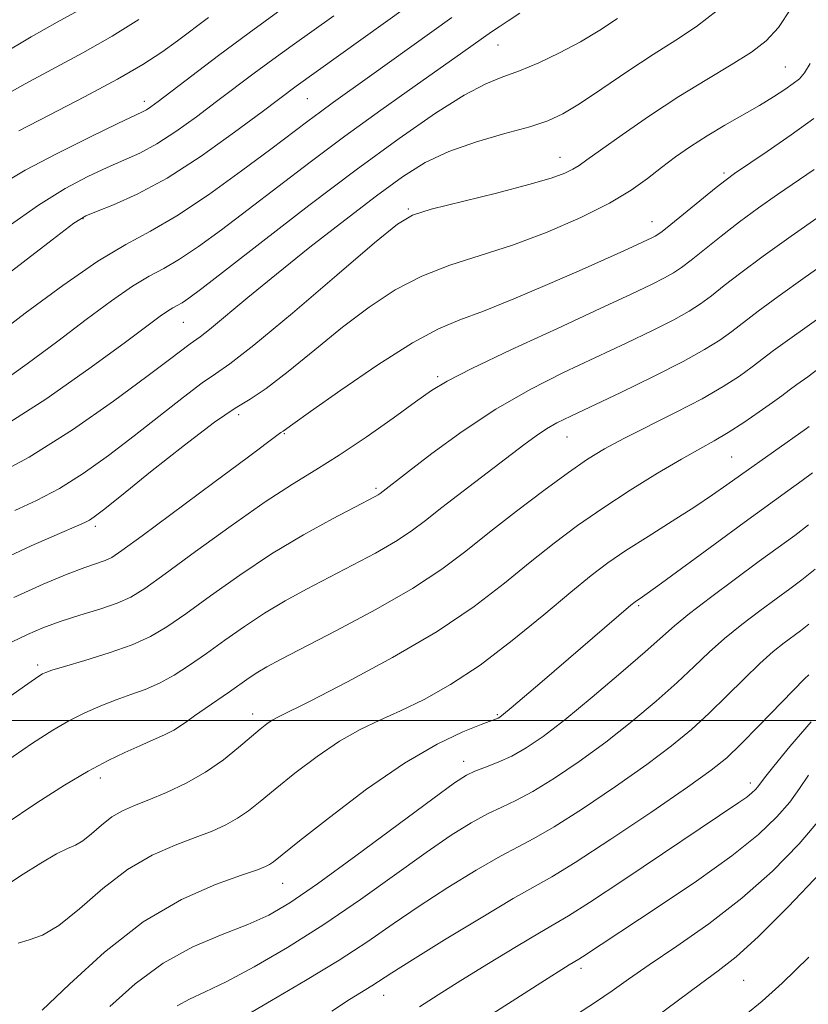
# Model space of a CAD drawing. Extents: x 2052300 to 2055200, y 329800 to 332700.
# Drawn here: x 2054335 to 2054451, y 330458 to 330603 of the extents above; entities that cross this region are included whole.
import ezdxf

# ---------------------------------------------------------------- set-up
doc = ezdxf.new("R2010")
doc.units = 0
doc.header["$MEASUREMENT"] = 0
for name, color, linetype, lineweight in [('32000', 7, 'Continuous', 0), ('DTM SPOT ELEVATION', 2, 'Continuous', 13), ('INDEX CONTOUR', 41, 'Continuous', 13), ('INTERMEDIATE CONTOUR', 44, 'Continuous', 0)]:
    doc.layers.add(name, color=color, linetype=linetype, lineweight=lineweight)

msp = doc.modelspace()

# ---------------------------------------------------------------- linework, layer by layer
at = {"layer": '32000', "flags": 128}
msp.add_lwpolyline([(2052500, 330500), (2055000, 330500)], dxfattribs=at)
at = {"layer": 'DTM SPOT ELEVATION'}
for p in [(2054405.68, 330599.6, 1043.18), (2054448.07, 330596.33, 1036.9), (2054377.56, 330591.7, 1047.08), (2054353.52, 330591.26, 1052.48), (2054414.86, 330583.02, 1038.7), (2054439.01, 330580.7, 1034.3), (2054392.46, 330575.42, 1038.18), (2054344.49, 330573.99, 1047.88), (2054428.42, 330573.57, 1034.7), (2054359.28, 330558.71, 1041.1), (2054396.82, 330550.69, 1032.28), (2054367.46, 330545.08, 1035.4), (2054374.18, 330542.29, 1033.88), (2054415.9, 330541.8, 1027.18), (2054440.14, 330538.88, 1022.98), (2054387.69, 330534.26, 1030.28), (2054346.32, 330528.63, 1035.6), (2054426.45, 330516.94, 1019.78), (2054337.81, 330508.22, 1030.38), (2054369.53, 330500.96, 1024.58), (2054405.59, 330500.88, 1020.18), (2054357.64, 330500.01, 1026.38), (2054400.66, 330494, 1018.58), (2054347.06, 330491.53, 1025.48), (2054442.9, 330490.8, 1010.48), (2054373.95, 330476, 1019.18), (2054417.94, 330463.5, 1007.58), (2054441.93, 330461.71, 1002.98), (2054388.82, 330459.52, 1011.28)]:
    msp.add_point(p, dxfattribs=at)
at = {"layer": 'INDEX CONTOUR'}
for points in [[(2054330.549, 330535.632, 1040), (2054336.582, 330538.847, 1040), (2054342.96, 330542.866, 1040), (2054348.992, 330547.072, 1040), (2054353.932, 330550.714, 1040), (2054357.24, 330553.216, 1040), (2054360.279, 330555.537, 1040), (2054361.769, 330556.573, 1040), (2054363.14, 330557.653, 1040), (2054368.794, 330562.371, 1040), (2054373.013, 330565.829, 1040), (2054377.963, 330569.78, 1040), (2054383.098, 330573.79, 1040), (2054387.784, 330577.371, 1040), (2054391.594, 330580.153, 1040), (2054394.941, 330582.254, 1040), (2054398.45, 330583.911, 1040), (2054402.528, 330585.322, 1040), (2054406.726, 330586.53, 1040), (2054410.376, 330587.537, 1040), (2054413.049, 330588.408, 1040), (2054415.255, 330589.425, 1040), (2054417.74, 330590.931, 1040), (2054421.038, 330593.135, 1040), (2054424.834, 330595.711, 1040), (2054428.6, 330598.203, 1040), (2054431.94, 330600.304, 1040), (2054434.997, 330602.31, 1040), (2054438.045, 330604.671, 1040)], [(2054333.46, 330572.855, 1050), (2054337.955, 330575.995, 1050), (2054341.874, 330578.424, 1050), (2054345.211, 330580.209, 1050), (2054348.059, 330581.533, 1050), (2054350.54, 330582.596, 1050), (2054352.893, 330583.663, 1050), (2054355.386, 330585.013, 1050), (2054358.205, 330586.841, 1050), (2054361.218, 330588.993, 1050), (2054364.21, 330591.235, 1050), (2054369.737, 330595.428, 1050), (2054372.473, 330597.46, 1050), (2054375.339, 330599.529, 1050), (2054381.51, 330603.908, 1050)], [(2054332.548, 330502.711, 1030), (2054336.368, 330505.427, 1030), (2054338.001, 330506.563, 1030), (2054338.547, 330506.899, 1030), (2054338.998, 330507.11, 1030), (2054339.915, 330507.43, 1030), (2054341.75, 330507.989, 1030), (2054344.751, 330508.869, 1030), (2054348.347, 330509.974, 1030), (2054351.765, 330511.167, 1030), (2054354.468, 330512.374, 1030), (2054356.877, 330513.812, 1030), (2054359.649, 330515.762, 1030), (2054363.28, 330518.397, 1030), (2054367.61, 330521.455, 1030), (2054372.312, 330524.564, 1030), (2054377.033, 330527.386, 1030), (2054381.298, 330529.741, 1030), (2054384.603, 330531.48, 1030), (2054387.6, 330533.043, 1030), (2054388.044, 330533.293, 1030), (2054388.329, 330533.481, 1030), (2054392.504, 330536.713, 1030), (2054395.948, 330539.361, 1030), (2054400.403, 330542.621, 1030), (2054405.372, 330545.92, 1030), (2054410.421, 330548.805, 1030), (2054415.38, 330551.3, 1030), (2054424.581, 330555.622, 1030), (2054428.485, 330557.5, 1030), (2054431.625, 330559.083, 1030), (2054433.881, 330560.336, 1030), (2054435.584, 330561.44, 1030), (2054437.176, 330562.628, 1030), (2054439.064, 330564.114, 1030), (2054441.523, 330566.02, 1030), (2054444.787, 330568.45, 1030), (2054448.913, 330571.394, 1030), (2054453.228, 330574.403, 1030)], [(2054338.467, 330457.334, 1020), (2054342.492, 330461.169, 1020), (2054347.664, 330465.873, 1020), (2054353.372, 330470.321, 1020), (2054359.012, 330473.624, 1020), (2054364.035, 330475.825, 1020), (2054367.897, 330477.202, 1020), (2054370.238, 330478.018, 1020), (2054371.428, 330478.483, 1020), (2054372.015, 330478.792, 1020), (2054372.582, 330479.195, 1020), (2054376.417, 330482.257, 1020), (2054380.829, 330485.736, 1020), (2054386.33, 330489.89, 1020), (2054391.914, 330493.748, 1020), (2054396.73, 330496.545, 1020), (2054400.525, 330498.341, 1020), (2054403.2, 330499.403, 1020), (2054405.731, 330500.364, 1020), (2054405.978, 330500.511, 1020), (2054406.513, 330500.927, 1020), (2054407.645, 330501.871, 1020), (2054412.226, 330505.767, 1020), (2054425.307, 330516.995, 1020), (2054425.945, 330517.519, 1020), (2054426.262, 330517.745, 1020), (2054426.682, 330518.023, 1020), (2054427.701, 330518.737, 1020), (2054429.832, 330520.282, 1020), (2054437.705, 330526.064, 1020), (2054442.019, 330529.215, 1020), (2054448.462, 330533.846, 1020), (2054450.573, 330535.38, 1020), (2054452.06, 330536.526, 1020)], [(2054394.127, 330457.804, 1010), (2054396.898, 330459.597, 1010), (2054400.24, 330461.687, 1010), (2054404.289, 330464.181, 1010), (2054408.425, 330466.698, 1010), (2054411.836, 330468.735, 1010), (2054414.068, 330470.023, 1010), (2054416.081, 330471.216, 1010), (2054419.197, 330473.201, 1010), (2054424.259, 330476.547, 1010), (2054441.227, 330487.91, 1010), (2054442.379, 330488.725, 1010), (2054443.135, 330489.332, 1010), (2054443.66, 330489.832, 1010), (2054444.028, 330490.256, 1010), (2054445.019, 330491.579, 1010), (2054446.384, 330493.302, 1010), (2054448.736, 330496.169, 1010), (2054451.864, 330499.808, 1010)]]:
    msp.add_polyline3d(points, dxfattribs=at)
at = {"layer": 'INTERMEDIATE CONTOUR'}
for points in [[(2054319.15, 330554.902, 1048), (2054339.933, 330570.877, 1048), (2054343.168, 330573.309, 1048), (2054344.905, 330574.414, 1048), (2054346.478, 330575.064, 1048), (2054348.973, 330576.017, 1048), (2054352.492, 330577.587, 1048), (2054356.89, 330579.975, 1048), (2054361.912, 330583.222, 1048), (2054366.859, 330586.73, 1048), (2054370.922, 330589.74, 1048), (2054375.957, 330593.515, 1048), (2054395.361, 330607.48, 1048)], [(2054332.514, 330579.076, 1052), (2054335.976, 330581.113, 1052), (2054340.581, 330583.539, 1052), (2054345.517, 330586.003, 1052), (2054349.639, 330588.003, 1052), (2054353.294, 330589.739, 1052), (2054353.881, 330590.051, 1052), (2054354.497, 330590.459, 1052), (2054355.576, 330591.258, 1052), (2054360.532, 330595.059, 1052), (2054364.47, 330598.048, 1052), (2054368.988, 330601.405, 1052), (2054373.733, 330604.831, 1052)], [(2054334.431, 330530.962, 1038), (2054337.662, 330532.424, 1038), (2054341.008, 330534.203, 1038), (2054344.546, 330536.442, 1038), (2054348.246, 330539.069, 1038), (2054352.052, 330541.958, 1038), (2054359.33, 330547.671, 1038), (2054362.095, 330549.766, 1038), (2054364.043, 330551.101, 1038), (2054366.156, 330552.569, 1038), (2054369.689, 330555.328, 1038), (2054375.383, 330560.07, 1038), (2054381.93, 330565.639, 1038), (2054387.509, 330570.41, 1038), (2054390.874, 330573.196, 1038), (2054393.097, 330574.528, 1038), (2054395.827, 330575.364, 1038), (2054405.458, 330577.765, 1038), (2054410.233, 330579.002, 1038), (2054413.534, 330579.969, 1038), (2054415.546, 330580.695, 1038), (2054416.755, 330581.268, 1038), (2054417.659, 330581.819, 1038), (2054418.818, 330582.646, 1038), (2054420.806, 330584.093, 1038), (2054424.008, 330586.369, 1038), (2054428.051, 330589.15, 1038), (2054432.376, 330591.978, 1038), (2054436.482, 330594.487, 1038), (2054440.111, 330596.644, 1038), (2054443.069, 330598.507, 1038), (2054445.267, 330600.209, 1038), (2054447.056, 330602.18, 1038), (2054448.893, 330604.925, 1038)], [(2054330.974, 330556.234, 1046), (2054335.985, 330560.044, 1046), (2054341.517, 330564.146, 1046), (2054346.668, 330567.716, 1046), (2054350.816, 330570.202, 1046), (2054354.449, 330572.155, 1046), (2054358.342, 330574.399, 1046), (2054363, 330577.504, 1046), (2054367.886, 330581.019, 1046), (2054372.2, 330584.236, 1046), (2054377.632, 330588.35, 1046), (2054379.513, 330589.755, 1046), (2054381.457, 330591.16, 1046), (2054386.769, 330594.943, 1046), (2054398.881, 330603.659, 1046)], [(2054331.696, 330549.367, 1044), (2054336.255, 330552.597, 1044), (2054340.767, 330555.947, 1044), (2054344.972, 330559.114, 1044), (2054348.702, 330561.879, 1044), (2054351.816, 330564.04, 1044), (2054354.27, 330565.511, 1044), (2054356.422, 330566.667, 1044), (2054358.725, 330567.996, 1044), (2054361.553, 330569.889, 1044), (2054364.944, 330572.358, 1044), (2054368.851, 330575.317, 1044), (2054373.227, 330578.678, 1044), (2054378.008, 330582.328, 1044), (2054383.13, 330586.152, 1044), (2054388.443, 330589.995, 1044), (2054393.466, 330593.549, 1044), (2054400.53, 330598.513, 1044), (2054404.766, 330601.539, 1044), (2054405.857, 330602.289, 1044), (2054407.194, 330603.164, 1044), (2054408.937, 330604.256, 1044)], [(2054332.174, 330591.729, 1056), (2054335.948, 330593.877, 1056), (2054344.487, 330598.454, 1056), (2054348.787, 330600.885, 1056), (2054352.751, 330603.357, 1056)], [(2054332.31, 330598.079, 1058), (2054336.876, 330600.798, 1058), (2054340.687, 330602.949, 1058), (2054343.852, 330604.682, 1058)], [(2054332.495, 330543.186, 1042), (2054338.996, 330547.371, 1042), (2054345.339, 330551.829, 1042), (2054350.56, 330555.659, 1042), (2054355.887, 330559.612, 1042), (2054356.963, 330560.364, 1042), (2054357.725, 330560.821, 1042), (2054358.393, 330561.18, 1042), (2054359.108, 330561.592, 1042), (2054360.106, 330562.273, 1042), (2054362.001, 330563.697, 1042), (2054365.502, 330566.399, 1042), (2054371.024, 330570.681, 1042), (2054377.81, 330575.906, 1042), (2054384.808, 330581.2, 1042), (2054391.123, 330585.816, 1042), (2054396.474, 330589.519, 1042), (2054400.734, 330592.202, 1042), (2054403.894, 330593.86, 1042), (2054406.413, 330594.89, 1042), (2054408.87, 330595.793, 1042), (2054411.702, 330596.972, 1042), (2054414.789, 330598.43, 1042), (2054417.874, 330600.071, 1042), (2054420.735, 330601.795, 1042), (2054423.313, 330603.471, 1042)], [(2054335.019, 330586.956, 1054), (2054339.494, 330589.246, 1054), (2054344.71, 330591.933, 1054), (2054349.594, 330594.547, 1054), (2054353.329, 330596.727, 1054), (2054356.119, 330598.552, 1054), (2054358.42, 330600.212, 1054), (2054363.008, 330603.649, 1054)], [(2054331.166, 330523.12, 1036), (2054336.864, 330525.744, 1036), (2054341.04, 330527.584, 1036), (2054343.521, 330528.66, 1036), (2054344.775, 330529.218, 1036), (2054345.435, 330529.559, 1036), (2054346.132, 330530.019, 1036), (2054347.499, 330531.067, 1036), (2054350.172, 330533.203, 1036), (2054354.469, 330536.663, 1036), (2054359.465, 330540.625, 1036), (2054363.911, 330543.998, 1036), (2054366.933, 330546.035, 1036), (2054369.139, 330547.358, 1036), (2054371.502, 330548.931, 1036), (2054374.755, 330551.464, 1036), (2054378.669, 330554.663, 1036), (2054382.774, 330557.982, 1036), (2054386.709, 330560.959, 1036), (2054390.544, 330563.484, 1036), (2054394.458, 330565.53, 1036), (2054398.608, 330567.131, 1036), (2054403.061, 330568.551, 1036), (2054407.863, 330570.103, 1036), (2054412.959, 330572.017, 1036), (2054417.908, 330574.149, 1036), (2054422.167, 330576.264, 1036), (2054425.36, 330578.179, 1036), (2054427.762, 330579.912, 1036), (2054429.814, 330581.532, 1036), (2054431.892, 330583.101, 1036), (2054434.115, 330584.648, 1036), (2054436.539, 330586.195, 1036), (2054439.171, 330587.749, 1036), (2054444.283, 330590.674, 1036), (2054446.346, 330591.929, 1036), (2054447.995, 330593.006, 1036), (2054449.249, 330593.888, 1036), (2054450.162, 330594.621, 1036), (2054450.915, 330595.49, 1036), (2054451.721, 330596.84, 1036)], [(2054334.316, 330518.158, 1034), (2054338.641, 330520.107, 1034), (2054342.175, 330521.582, 1034), (2054344.761, 330522.568, 1034), (2054347.758, 330523.607, 1034), (2054348.727, 330524.06, 1034), (2054350.246, 330525.073, 1034), (2054353.213, 330527.242, 1034), (2054363.808, 330535.092, 1034), (2054368.714, 330538.745, 1034), (2054373.461, 330542.323, 1034), (2054373.691, 330542.476, 1034), (2054374.012, 330542.663, 1034), (2054375.433, 330543.694, 1034), (2054378.04, 330545.553, 1034), (2054382.545, 330548.721, 1034), (2054387.991, 330552.438, 1034), (2054393.09, 330555.694, 1034), (2054396.926, 330557.768, 1034), (2054400.096, 330559.089, 1034), (2054403.574, 330560.376, 1034), (2054408.038, 330562.164, 1034), (2054412.999, 330564.262, 1034), (2054417.671, 330566.295, 1034), (2054421.424, 330567.96, 1034), (2054424.235, 330569.231, 1034), (2054428.396, 330571.16, 1034), (2054428.897, 330571.412, 1034), (2054429.287, 330571.643, 1034), (2054429.916, 330572.115, 1034), (2054431.171, 330573.126, 1034), (2054437.88, 330578.589, 1034), (2054439.328, 330579.734, 1034), (2054440.592, 330580.651, 1034), (2054445.385, 330583.898, 1034), (2054448.918, 330586.33, 1034), (2054452.278, 330588.737, 1034)], [(2054334.061, 330511.611, 1032), (2054336.297, 330512.682, 1032), (2054338.589, 330513.654, 1032), (2054341.137, 330514.587, 1032), (2054344.04, 330515.526, 1032), (2054346.984, 330516.451, 1032), (2054349.552, 330517.328, 1032), (2054351.542, 330518.205, 1032), (2054353.603, 330519.477, 1032), (2054356.598, 330521.626, 1032), (2054361.077, 330524.911, 1032), (2054366.334, 330528.727, 1032), (2054371.35, 330532.238, 1032), (2054375.384, 330534.856, 1032), (2054378.812, 330536.949, 1032), (2054382.287, 330539.119, 1032), (2054386.241, 330541.778, 1032), (2054390.22, 330544.578, 1032), (2054393.545, 330546.976, 1032), (2054395.872, 330548.638, 1032), (2054398.19, 330550.047, 1032), (2054401.823, 330551.892, 1032), (2054407.609, 330554.637, 1032), (2054414.454, 330557.817, 1032), (2054420.781, 330560.739, 1032), (2054425.36, 330562.867, 1032), (2054428.351, 330564.289, 1032), (2054430.261, 330565.248, 1032), (2054431.585, 330565.989, 1032), (2054432.75, 330566.777, 1032), (2054434.173, 330567.877, 1032), (2054438.622, 330571.429, 1032), (2054441.334, 330573.52, 1032), (2054444.12, 330575.564, 1032), (2054446.91, 330577.527, 1032), (2054452.338, 330581.248, 1032)], [(2054332.782, 330493.714, 1028), (2054337.052, 330496.654, 1028), (2054340.039, 330498.582, 1028), (2054342.425, 330499.95, 1028), (2054344.767, 330501.129, 1028), (2054347.116, 330502.18, 1028), (2054349.398, 330503.082, 1028), (2054351.564, 330503.845, 1028), (2054353.66, 330504.6, 1028), (2054355.757, 330505.506, 1028), (2054357.92, 330506.693, 1028), (2054360.216, 330508.166, 1028), (2054362.7, 330509.898, 1028), (2054365.41, 330511.844, 1028), (2054368.296, 330513.878, 1028), (2054371.285, 330515.854, 1028), (2054374.329, 330517.668, 1028), (2054377.47, 330519.385, 1028), (2054384.256, 330522.905, 1028), (2054387.633, 330524.703, 1028), (2054390.576, 330526.39, 1028), (2054392.895, 330527.918, 1028), (2054394.998, 330529.502, 1028), (2054397.432, 330531.421, 1028), (2054400.561, 330533.838, 1028), (2054409.511, 330540.648, 1028), (2054411.32, 330541.983, 1028), (2054412.839, 330542.998, 1028), (2054414.395, 330543.879, 1028), (2054416.451, 330544.895, 1028), (2054423.801, 330548.377, 1028), (2054428.62, 330550.711, 1028), (2054432.989, 330552.918, 1028), (2054436.179, 330554.683, 1028), (2054438.418, 330556.102, 1028), (2054440.178, 330557.379, 1028), (2054444.062, 330560.363, 1028), (2054447.021, 330562.539, 1028), (2054450.995, 330565.359, 1028), (2054455.342, 330568.409, 1028)], [(2054333.016, 330484.717, 1026), (2054337.697, 330487.863, 1026), (2054341.763, 330490.463, 1026), (2054345.245, 330492.533, 1026), (2054348.185, 330494.111, 1026), (2054350.69, 330495.318, 1026), (2054352.878, 330496.294, 1026), (2054354.839, 330497.155, 1026), (2054356.532, 330497.925, 1026), (2054357.888, 330498.602, 1026), (2054358.898, 330499.208, 1026), (2054359.812, 330499.857, 1026), (2054360.94, 330500.685, 1026), (2054362.497, 330501.78, 1026), (2054366.091, 330504.265, 1026), (2054368.995, 330506.308, 1026), (2054370.259, 330507.144, 1026), (2054371.624, 330507.95, 1026), (2054373.643, 330509.028, 1026), (2054381.907, 330513.29, 1026), (2054387.667, 330516.365, 1026), (2054393.107, 330519.486, 1026), (2054397.407, 330522.312, 1026), (2054400.961, 330524.99, 1026), (2054404.469, 330527.792, 1026), (2054408.422, 330530.874, 1026), (2054412.478, 330533.943, 1026), (2054416.088, 330536.587, 1026), (2054418.906, 330538.537, 1026), (2054421.404, 330540.068, 1026), (2054424.257, 330541.596, 1026), (2054431.988, 330545.452, 1026), (2054435.816, 330547.448, 1026), (2054438.909, 330549.235, 1026), (2054441.306, 330550.791, 1026), (2054443.18, 330552.131, 1026), (2054446.351, 330554.533, 1026), (2054448.407, 330556.044, 1026), (2054454.534, 330560.419, 1026)], [(2054328.189, 330472.381, 1024), (2054335.295, 330477.124, 1024), (2054338.259, 330479.003, 1024), (2054340.603, 330480.358, 1024), (2054342.218, 330481.135, 1024), (2054343.379, 330481.643, 1024), (2054344.457, 330482.279, 1024), (2054345.743, 330483.325, 1024), (2054347.213, 330484.6, 1024), (2054348.765, 330485.802, 1024), (2054350.345, 330486.718, 1024), (2054352.099, 330487.486, 1024), (2054354.223, 330488.327, 1024), (2054356.828, 330489.423, 1024), (2054359.711, 330490.792, 1024), (2054362.585, 330492.409, 1024), (2054365.196, 330494.215, 1024), (2054367.445, 330496.016, 1024), (2054370.625, 330498.733, 1024), (2054371.628, 330499.525, 1024), (2054372.408, 330500.063, 1024), (2054373.222, 330500.515, 1024), (2054378.082, 330502.932, 1024), (2054383.511, 330505.709, 1024), (2054390.165, 330509.287, 1024), (2054396.739, 330513.145, 1024), (2054402.205, 330516.844, 1024), (2054406.655, 330520.265, 1024), (2054410.457, 330523.371, 1024), (2054413.963, 330526.157, 1024), (2054417.441, 330528.754, 1024), (2054421.143, 330531.326, 1024), (2054425.195, 330533.965, 1024), (2054429.231, 330536.469, 1024), (2054432.761, 330538.562, 1024), (2054435.453, 330540.076, 1024), (2054437.602, 330541.257, 1024), (2054439.659, 330542.459, 1024), (2054441.941, 330543.93, 1024), (2054444.232, 330545.497, 1024), (2054446.182, 330546.882, 1024), (2054447.564, 330547.896, 1024), (2054448.64, 330548.702, 1024), (2054449.793, 330549.549, 1024), (2054451.391, 330550.695, 1024), (2054453.727, 330552.428, 1024)], [(2054334.925, 330467.211, 1022), (2054336.577, 330467.667, 1022), (2054338.517, 330468.353, 1022), (2054340.939, 330469.776, 1022), (2054343.962, 330472.238, 1022), (2054347.419, 330475.235, 1022), (2054351.068, 330478.062, 1022), (2054354.679, 330480.171, 1022), (2054358.067, 330481.655, 1022), (2054361.06, 330482.764, 1022), (2054363.534, 330483.721, 1022), (2054365.57, 330484.638, 1022), (2054367.3, 330485.6, 1022), (2054368.889, 330486.705, 1022), (2054370.627, 330488.094, 1022), (2054372.841, 330489.918, 1022), (2054375.733, 330492.238, 1022), (2054379.029, 330494.726, 1022), (2054382.33, 330496.97, 1022), (2054385.354, 330498.672, 1022), (2054388.261, 330500.044, 1022), (2054391.33, 330501.419, 1022), (2054394.791, 330503.105, 1022), (2054398.699, 330505.301, 1022), (2054403.065, 330508.183, 1022), (2054407.802, 330511.784, 1022), (2054412.448, 330515.591, 1022), (2054416.445, 330518.95, 1022), (2054419.442, 330521.403, 1022), (2054421.918, 330523.267, 1022), (2054424.557, 330525.059, 1022), (2054427.837, 330527.157, 1022), (2054431.407, 330529.405, 1022), (2054434.709, 330531.512, 1022), (2054437.334, 330533.264, 1022), (2054439.47, 330534.763, 1022), (2054441.454, 330536.188, 1022), (2054451.179, 330543.055, 1022), (2054451.588, 330543.363, 1022)], [(2054348.441, 330457.868, 1018), (2054352.17, 330461.178, 1018), (2054356.312, 330464.239, 1018), (2054360.72, 330466.643, 1018), (2054365.026, 330468.476, 1018), (2054368.815, 330469.945, 1018), (2054371.897, 330471.319, 1018), (2054375.005, 330473.12, 1018), (2054379.104, 330475.933, 1018), (2054384.757, 330480.053, 1018), (2054396.103, 330488.494, 1018), (2054399.292, 330490.824, 1018), (2054401.032, 330491.956, 1018), (2054402.287, 330492.54, 1018), (2054403.836, 330493.123, 1018), (2054405.706, 330493.852, 1018), (2054407.742, 330494.776, 1018), (2054409.872, 330495.977, 1018), (2054412.356, 330497.678, 1018), (2054415.539, 330500.135, 1018), (2054419.565, 330503.44, 1018), (2054423.802, 330507.025, 1018), (2054427.417, 330510.156, 1018), (2054431.738, 330513.984, 1018), (2054433.923, 330515.772, 1018), (2054437.045, 330518.169, 1018), (2054440.703, 330520.899, 1018), (2054444.238, 330523.489, 1018), (2054449.49, 330527.299, 1018), (2054451.515, 330528.848, 1018)], [(2054358.371, 330457.956, 1016), (2054360.208, 330458.96, 1016), (2054362.511, 330460.022, 1016), (2054365.62, 330461.51, 1016), (2054369.758, 330463.709, 1016), (2054374.679, 330466.563, 1016), (2054380.02, 330469.933, 1016), (2054385.423, 330473.638, 1016), (2054395.092, 330480.578, 1016), (2054398.791, 330483.104, 1016), (2054401.755, 330484.955, 1016), (2054404.169, 330486.28, 1016), (2054406.253, 330487.262, 1016), (2054408.355, 330488.231, 1016), (2054410.855, 330489.55, 1016), (2054414.023, 330491.493, 1016), (2054417.692, 330493.975, 1016), (2054421.582, 330496.823, 1016), (2054425.428, 330499.855, 1016), (2054429.01, 330502.86, 1016), (2054432.122, 330505.619, 1016), (2054434.652, 330507.983, 1016), (2054436.865, 330510.077, 1016), (2054439.122, 330512.094, 1016), (2054441.67, 330514.168, 1016), (2054444.311, 330516.184, 1016), (2054446.731, 330517.965, 1016), (2054448.729, 330519.415, 1016), (2054450.527, 330520.761, 1016), (2054452.457, 330522.314, 1016)], [(2054368.003, 330456.252, 1014), (2054372.273, 330458.732, 1014), (2054377.315, 330461.677, 1014), (2054382.263, 330464.683, 1014), (2054386.483, 330467.445, 1014), (2054390.253, 330470.044, 1014), (2054394.08, 330472.661, 1014), (2054398.291, 330475.385, 1014), (2054402.476, 330477.954, 1014), (2054406.05, 330480.019, 1014), (2054408.67, 330481.402, 1014), (2054411.004, 330482.61, 1014), (2054413.967, 330484.324, 1014), (2054418.175, 330487.008, 1014), (2054423.029, 330490.273, 1014), (2054427.627, 330493.512, 1014), (2054431.29, 330496.271, 1014), (2054434.217, 330498.695, 1014), (2054436.825, 330501.082, 1014), (2054439.44, 330503.633, 1014), (2054441.993, 330506.169, 1014), (2054444.321, 330508.416, 1014), (2054446.294, 330510.167, 1014), (2054447.916, 330511.47, 1014), (2054450.318, 330513.243, 1014), (2054451.566, 330514.223, 1014)], [(2054381.213, 330457.158, 1012), (2054383.819, 330458.868, 1012), (2054387.084, 330460.887, 1012), (2054390.046, 330462.823, 1012), (2054393.069, 330464.743, 1012), (2054397.79, 330467.665, 1012), (2054403.199, 330470.953, 1012), (2054407.93, 330473.76, 1012), (2054413.653, 330476.989, 1012), (2054417.08, 330479.098, 1012), (2054422.327, 330482.524, 1012), (2054428.365, 330486.57, 1012), (2054433.672, 330490.201, 1012), (2054437.153, 330492.686, 1012), (2054439.425, 330494.53, 1012), (2054441.531, 330496.545, 1012), (2054444.229, 330499.283, 1012), (2054450.919, 330506.165, 1012), (2054451.523, 330506.755, 1012)], [(2054402.653, 330455.335, 1008), (2054407.778, 330458.662, 1008), (2054412.013, 330461.364, 1008), (2054416.183, 330463.988, 1008), (2054417.617, 330464.839, 1008), (2054418.158, 330465.184, 1008), (2054429.315, 330472.533, 1008), (2054434.973, 330476.347, 1008), (2054440.207, 330480.078, 1008), (2054444.116, 330483.216, 1008), (2054446.827, 330485.796, 1008), (2054448.726, 330487.997, 1008), (2054450.179, 330489.994, 1008), (2054451.485, 330491.961, 1008)], [(2054417.148, 330456.605, 1006), (2054420.075, 330458.487, 1006), (2054422.524, 330460.155, 1006), (2054424.964, 330461.873, 1006), (2054428.008, 330463.981, 1006), (2054432.078, 330466.737, 1006), (2054436.817, 330470.066, 1006), (2054441.674, 330473.81, 1006), (2054446.175, 330477.804, 1006), (2054450.129, 330481.849, 1006), (2054453.426, 330485.736, 1006)], [(2054428.874, 330456.246, 1004), (2054435.567, 330461.203, 1004), (2054438.194, 330463.118, 1004), (2054440.813, 330465.189, 1004), (2054444.11, 330468.173, 1004), (2054448.496, 330472.537, 1004), (2054453.279, 330477.586, 1004)], [(2054442.269, 330456.679, 1002), (2054444.655, 330458.64, 1002), (2054447.592, 330461.307, 1002), (2054451.536, 330465.127, 1002)]]:
    msp.add_polyline3d(points, dxfattribs=at)

doc.saveas('drawing.dxf')
